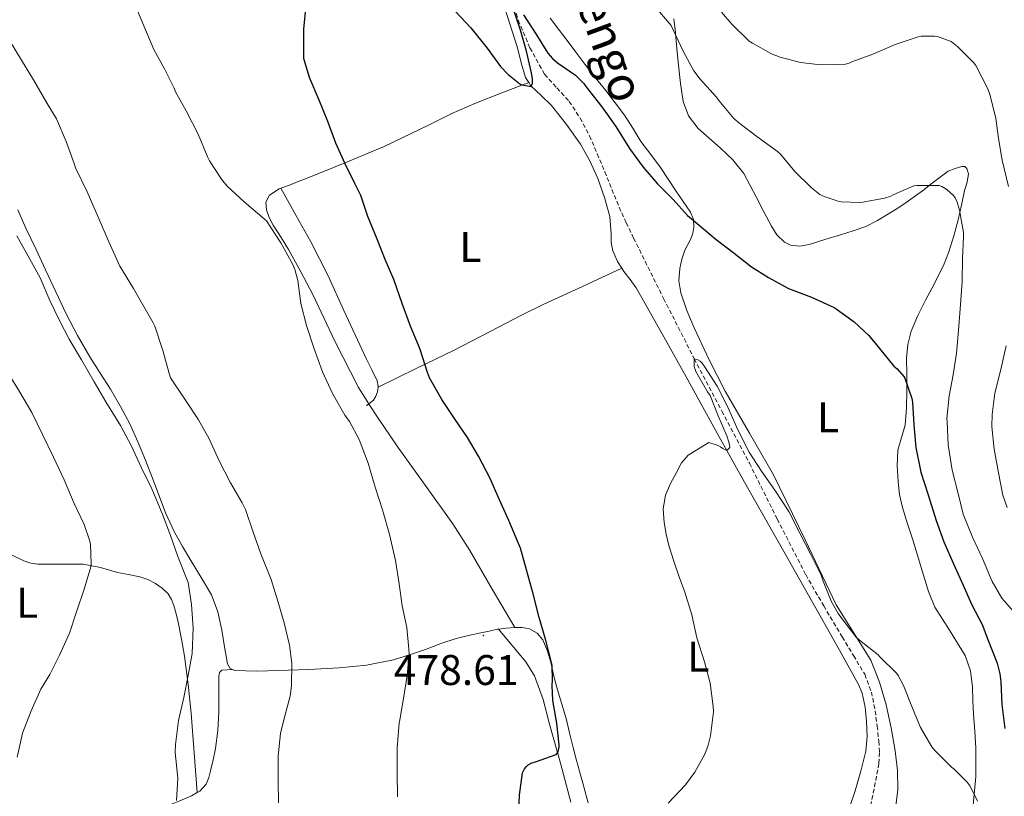
# Model space of a CAD drawing. Units: metres. Extents: x 558955 to 563436, y 4712095 to 4715104.
# Drawn here: x 561232 to 561462, y 4712829 to 4713010 of the extents above; entities that cross this region are included whole.
import ezdxf
from ezdxf.enums import TextEntityAlignment as Align

# ---------------------------------------------------------------- set-up
doc = ezdxf.new("R2010")
doc.units = ezdxf.units.M
doc.header["$MEASUREMENT"] = 0
doc.linetypes.add('TRAZOSX2', pattern=[1.5, 1, -0.5])
for name, color, linetype, lineweight in [('Carátula', 7, 'Continuous', 5), ('Level 11', 142, 'TRAZOSX2', 13), ('Level 36', 19, 'Continuous', 40), ('Level 37', 92, 'Continuous', 0), ('Level 4', 36, 'Continuous', 30), ('Level 41', 19, 'Continuous', 0), ('Level 43', 142, 'Continuous', 0), ('Level 5', 36, 'Continuous', 0), ('Level 7', 1, 'Continuous', 0)]:
    doc.layers.add(name, color=color, linetype=linetype, lineweight=lineweight)
doc.styles.add('Arial', font='ARIAL.TTF', dxfattribs={"height": 0.2})

# ---------------------------------------------------------------- blocks, each defined once
blk = doc.blocks.new('5PATER')
at = {"layer": 'Carátula', "linetype": 'Continuous', "lineweight": 5}
h = blk.add_hatch(color=250, dxfattribs=at)
edge = h.paths.add_edge_path()
edge.add_ellipse((0, 0), major_axis=(-1.33, -1.34), ratio=0.999422, start_angle=0, end_angle=360)

msp = doc.modelspace()

# ---------------------------------------------------------------- linework, layer by layer
at = {"layer": 'Level 11', "color": 142, "linetype": 'TRAZOSX2', "lineweight": 13}
msp.add_polyline3d([(561347.06, 4713014.79, 475.01), (561348.5, 4713010.33, 474.65), (561351.24, 4713003.86, 474.08), (561354.66, 4712997.68, 473.5), (561357.51, 4712994.5, 473.09), (561360.42, 4712991.37, 472.7), (561362.96, 4712987.46, 472.42), (561365.14, 4712983.33, 472.3), (561366.93, 4712979.13, 472.32), (561368.69, 4712974.93, 472.34), (561370.36, 4712970.8, 472.07), (561372.06, 4712966.67, 471.78), (561373.7, 4712963.02, 471.78), (561375.44, 4712959.42, 471.75), (561382.44, 4712945.31, 470.85), (561389.59, 4712931.27, 470.01), (561396.02, 4712919.05, 469.68), (561402.46, 4712906.84, 469.32), (561408.96, 4712893.81, 468.82), (561415.6, 4712880.84, 468.28), (561419.8, 4712873.54, 467.93), (561424.11, 4712866.3, 467.56), (561426.75, 4712861.95, 467.32), (561429.38, 4712857.56, 467.06), (561430.95, 4712853.43, 466.82), (561431.79, 4712849.05, 466.55), (561432.3, 4712845.49, 466.27), (561432.64, 4712841.92, 465.99), (561432.82, 4712839.3, 466.02), (561432.7, 4712836.7, 466.06), (561430.79, 4712826.97, 465.56)], dxfattribs=at)
at = {"layer": 'Level 36', "color": 92, "linetype": 'Continuous', "lineweight": 0}
for points in [[(561345.19, 4713013.59, 474.91), (561348.35, 4713003.87, 474.5), (561349.19, 4713000.39, 474.35), (561350.21, 4712996.95, 474.2), (561350.98, 4712995.74, 474.14)], [(561393.08, 4712931.02, 471.47), (561389.55, 4712938.5, 471.8), (561387.86, 4712942.53, 471.96), (561386.48, 4712946.67, 472.12), (561386.01, 4712949.48, 472.27), (561386.18, 4712952.3, 472.47), (561386.65, 4712954.48, 472.72), (561387.38, 4712956.58, 473.18), (561388.06, 4712957.94, 473.69), (561388.75, 4712959.3, 474.25), (561389.23, 4712960.62, 474.74), (561389.5, 4712961.97, 475.02), (561389.41, 4712963.76, 475.01), (561388.72, 4712965.47, 475), (561386.98, 4712967.98, 475), (561385.25, 4712970.45, 475), (561383.48, 4712973.17, 475), (561381.7, 4712975.89, 475), (561379.42, 4712978.97, 475.07), (561377.14, 4712982.03, 475.19), (561375.26, 4712985.1, 475.31), (561373.34, 4712988.13, 475.46), (561371.16, 4712991.04, 475.91), (561368.93, 4712993.92, 476.41), (561366.48, 4712996.97, 476.66), (561364.06, 4713000.05, 476.78), (561361.98, 4713002.82, 476.78), (561359.9, 4713005.59, 476.78), (561357.92, 4713008.21, 476.79), (561355.94, 4713010.83, 476.82)], [(561384.8, 4713010.64, 479.17), (561385.17, 4713007.42, 479.24), (561385.52, 4713003.61, 478.67), (561385.87, 4712999.79, 478.14), (561386.34, 4712995.57, 477.95), (561386.98, 4712991.34, 477.75), (561388.27, 4712987.97, 477.48), (561390.53, 4712985.06, 477.22), (561393.08, 4712982.75, 477.23), (561395.63, 4712980.5, 477.22), (561398.62, 4712977.7, 476.91), (561401.17, 4712974.54, 476.58), (561402.65, 4712971.72, 476.38), (561404.08, 4712968.88, 476.25), (561405.85, 4712965.54, 476.32), (561407.65, 4712962.21, 476.44), (561408.88, 4712960.2, 476.41), (561410.64, 4712958.48, 476.41), (561412.03, 4712957.8, 476.46), (561414.24, 4712957.55, 476.58), (561416.42, 4712957.95, 476.7), (561420.08, 4712959.07, 476.77), (561423.73, 4712960.21, 476.87), (561426.71, 4712961.15, 477.4), (561429.65, 4712962.16, 478.04), (561432.36, 4712963.51, 478.29), (561434.94, 4712965.1, 478.54), (561436.72, 4712966.22, 479.06), (561438.48, 4712967.36, 479.51), (561440.68, 4712968.88, 479.67), (561442.86, 4712970.46, 479.74), (561445.08, 4712972.29, 479.73), (561448.83, 4712975.05, 479.89), (561450.46, 4712975.71, 479.99), (561452, 4712976.16, 480.08), (561452.73, 4712976.12, 480.13), (561453.23, 4712975.7, 480.17), (561453.56, 4712974.42, 480.08), (561453.25, 4712972.49, 479.61), (561452.7, 4712970.56, 479.21)], [(561293.07, 4712971.06, 477.28), (561295.1, 4712971.83, 477.02), (561297.16, 4712972.62, 476.87), (561299.2, 4712973.43, 476.73), (561308.22, 4712977.07, 475.66), (561317.22, 4712980.79, 474.78), (561327.74, 4712985.92, 474.62), (561332.99, 4712988.56, 474.63), (561338.37, 4712990.9, 474.54), (561344.67, 4712993.32, 474.34), (561350.98, 4712995.74, 474.14)], [(561350.98, 4712995.74, 474.14), (561351.4, 4712995.08, 474.1), (561353.86, 4712992.77, 473.94), (561356.29, 4712990.42, 473.78), (561359.78, 4712985.99, 473.57), (561363.06, 4712981.36, 473.42), (561365.22, 4712977.44, 473.5), (561367.04, 4712973.35, 473.54), (561368.64, 4712968.94, 473.22), (561369.9, 4712964.47, 472.89), (561370.16, 4712960.44, 472.71), (561370.2, 4712958.41, 472.62), (561370.58, 4712956.43, 472.52), (561371.68, 4712953.95, 472.37), (561372.65, 4712952.39, 472.28)], [(561313.65, 4712920.71, 478.37), (561311.18, 4712924.58, 478.5), (561305.72, 4712935.33, 478.84), (561300.56, 4712946.24, 479.14), (561297.77, 4712951.52, 479.19), (561294.91, 4712956.76, 479.14), (561293.13, 4712959.58, 479.09), (561291.28, 4712962.42, 478.98), (561290.38, 4712964.22, 478.83), (561289.71, 4712966.05, 478.55), (561289.58, 4712967.82, 478.16), (561290.45, 4712969.48, 477.75), (561292.72, 4712970.93, 477.33), (561293.07, 4712971.06, 477.28)], [(561293.07, 4712971.06, 477.28), (561296.58, 4712964.81, 477.37), (561300.1, 4712958.56, 477.45), (561304.1, 4712950.61, 477.33), (561307.81, 4712942.52, 477.13), (561310.46, 4712936.85, 477.1), (561313.12, 4712931.19, 477.08), (561314.33, 4712928.64, 477.05), (561315.55, 4712926.1, 477.02), (561315.8, 4712924.84, 477.07), (561315.78, 4712924.63, 477.09)], [(561452.7, 4712970.56, 479.21), (561451.98, 4712967.11, 478.85), (561451.18, 4712963.66, 478.54), (561450.2, 4712959.94, 478.24), (561449.04, 4712956.26, 477.94), (561447.92, 4712953.42, 477.7), (561446.62, 4712950.67, 477.43), (561445.1, 4712947.79, 477.05), (561443.57, 4712944.91, 476.57), (561441.79, 4712941.38, 475.72), (561440.21, 4712937.66, 474.87), (561439.41, 4712934.55, 475.01), (561439.14, 4712931.42, 475.22), (561439.17, 4712927.64, 474.57), (561439.22, 4712923.86, 473.93), (561439.1, 4712919.8, 473.77), (561438.83, 4712915.74, 473.59), (561437.99, 4712912.83, 473.04), (561437.12, 4712909.92, 472.57), (561436.94, 4712906.24, 472.62), (561437.17, 4712902.54, 472.7), (561437.52, 4712899.52, 472.6), (561438.16, 4712896.53, 472.44), (561439.38, 4712892.73, 471.95), (561440.61, 4712888.96, 471.56), (561441.85, 4712884.83, 471.55), (561443.09, 4712880.7, 471.56), (561444.22, 4712876.89, 471.54), (561445.76, 4712873.23, 471.5), (561447.5, 4712870.41, 471.26), (561449.29, 4712867.65, 470.98), (561451.06, 4712864.82, 471.09), (561452.8, 4712861.94, 471.21), (561454.08, 4712858.37, 470.87), (561454.51, 4712854.59, 470.5), (561454.62, 4712851.43, 470.6), (561454.73, 4712848.27, 470.65)], [(561281.8, 4712858.7, 486.16), (561281.29, 4712858.94, 486.39), (561280.64, 4712860.04, 486.81), (561279.91, 4712863.98, 486.96), (561279.31, 4712867.91, 487.11), (561278.38, 4712872.14, 487.4), (561276.89, 4712876.16, 487.62), (561274.51, 4712880.18, 487.62), (561272.11, 4712884.18, 487.58), (561270.15, 4712887.45, 487.62), (561268.24, 4712890.74, 487.66), (561266.2, 4712895.24, 487.66), (561264.46, 4712899.88, 487.66), (561262.98, 4712903.73, 487.72), (561261.49, 4712907.59, 487.77), (561259.74, 4712911.85, 487.67), (561257.84, 4712916.05, 487.58), (561255.7, 4712920.14, 487.58), (561253.36, 4712924.12, 487.58), (561250.94, 4712927.91, 487.58), (561248.54, 4712931.72, 487.58), (561245.66, 4712936.68, 487.57), (561243.01, 4712941.76, 487.56), (561240.6, 4712946.9, 487.56), (561238.19, 4712952.04, 487.56), (561235.89, 4712956.89, 487.56), (561233.6, 4712961.75, 487.56), (561231.67, 4712966, 487.57)], [(561315.78, 4712924.63, 477.09), (561324.65, 4712928.96, 475.85), (561333.52, 4712933.3, 474.62), (561343.88, 4712938.64, 473.16), (561349.07, 4712941.32, 472.62), (561354.34, 4712943.89, 472.39), (561363.49, 4712948.14, 472.34), (561372.65, 4712952.39, 472.28)], [(561372.65, 4712952.39, 472.28), (561373.12, 4712951.63, 472.23), (561374.62, 4712949.75, 472.16), (561376.02, 4712947.81, 472.09), (561382.06, 4712937.08, 471.56), (561388.06, 4712926.34, 470.94), (561395.04, 4712913.76, 469.88), (561402.05, 4712901.18, 468.97), (561410.48, 4712886.21, 468.45), (561418.94, 4712871.25, 468.01), (561423.46, 4712863.23, 467.79), (561427.95, 4712855.17, 467.56), (561428.81, 4712853.13, 467.49), (561429.5, 4712849.86, 467.33), (561429.81, 4712846.51, 467.19), (561429.95, 4712843.07, 467.15), (561429.6, 4712839.65, 467.1), (561428.49, 4712834.98, 466.74), (561427.13, 4712830.38, 466.34), (561425.98, 4712826.94, 466.18)], [(561436.66, 4712826.91, 468.22), (561437.1, 4712830.61, 468.47), (561437.04, 4712835.14, 468.77), (561436.46, 4712839.68, 469.05), (561435.55, 4712845.07, 469.3), (561434.37, 4712850.42, 469.53), (561432.85, 4712855.72, 469.86), (561430.77, 4712860.83, 470.2), (561426.76, 4712867.35, 470.51), (561422.7, 4712873.79, 470.68), (561415.46, 4712889, 470.64), (561408.08, 4712904.14, 470.62), (561402.45, 4712913.9, 470.82), (561396.82, 4712923.66, 471.14), (561393.08, 4712931.02, 471.47)], [(561315.78, 4712924.63, 477.09), (561315.65, 4712923.54, 477.16), (561315.27, 4712922.54, 477.17), (561314.74, 4712921.6, 477.16), (561313.65, 4712920.71, 477.16)], [(561313.65, 4712920.71, 477.16), (561313.08, 4712920.36, 477.26), (561313.06, 4712920.32, 477.54), (561313.73, 4712920.58, 478.36)], [(561313.73, 4712920.58, 478.36), (561313.65, 4712920.71, 478.37)], [(561347.73, 4712868.48, 475.98), (561342.45, 4712877.47, 476.46), (561337.17, 4712886.45, 476.95), (561333.2, 4712892.7, 477.27), (561326.74, 4712901.76, 477.66), (561320.27, 4712910.82, 478.01), (561315.62, 4712917.63, 478.26), (561313.73, 4712920.58, 478.36)], [(561229.92, 4712885.62, 497.64), (561233.09, 4712884.09, 497.07), (561234.71, 4712883.5, 496.8), (561236.38, 4712883.25, 496.54), (561239.12, 4712883.25, 496.24), (561241.87, 4712883.27, 495.93), (561244.41, 4712883.28, 495.36), (561246.94, 4712883.25, 494.74), (561250.96, 4712882.47, 493.97), (561254.97, 4712881.32, 493.32), (561257.56, 4712880.84, 493.19), (561260.16, 4712880.34, 493.05), (561262.04, 4712879.69, 492.55), (561263.82, 4712878.76, 492.01), (561265.41, 4712877.71, 491.76), (561266.77, 4712876.37, 491.51), (561267.55, 4712875.06, 491), (561268.08, 4712873.6, 490.57), (561268.63, 4712871.69, 490.57), (561269.1, 4712869.76, 490.6), (561269.91, 4712865.8, 490.3), (561270.59, 4712861.81, 490.07), (561271.47, 4712855.16, 490.13), (561272.14, 4712848.5, 490.14), (561272.85, 4712839.22, 489.8), (561273.56, 4712829.93, 489.46)], [(561343.93, 4712868.12, 477.05), (561343.68, 4712868.08, 477.13), (561341.71, 4712867.66, 477.8), (561339.74, 4712867.22, 478.46), (561336.86, 4712866.61, 479.01), (561333.98, 4712865.94, 479.24), (561330.43, 4712864.73, 479.16), (561326.88, 4712863.38, 479.21), (561323.15, 4712862.11, 479.77), (561319.42, 4712860.96, 480.39), (561313.12, 4712859.71, 481.48), (561306.7, 4712859.09, 482.58), (561299.6, 4712858.7, 484), (561292.49, 4712858.42, 485.46), (561287.45, 4712858.27, 485.74), (561282.38, 4712858.42, 485.91), (561281.8, 4712858.7, 486.16)], [(561347.73, 4712868.48, 475.98), (561345.69, 4712868.35, 476.53), (561343.93, 4712868.12, 477.05)], [(561343.93, 4712868.12, 477.05), (561347.08, 4712864.3, 476.44), (561350.24, 4712860.48, 475.83), (561352.3, 4712857.23, 475.44), (561354.3, 4712851.69, 475.08), (561355.82, 4712845.94, 474.78), (561358.35, 4712836.81, 474.21), (561360.81, 4712827.67, 473.72)], [(561364.83, 4712827.57, 472.52), (561363.79, 4712831.25, 472.77), (561362.77, 4712834.93, 473.02), (561362.04, 4712837.72, 473.19), (561361.33, 4712840.51, 473.35), (561360.49, 4712843.88, 473.57), (561359.65, 4712847.25, 473.8), (561358.66, 4712850.6, 474.08), (561357.63, 4712853.94, 474.41), (561356.84, 4712857.15, 474.88), (561356.09, 4712860.37, 475.27), (561355.32, 4712863, 475.37), (561354.22, 4712865.59, 475.42), (561352.92, 4712867.2, 475.44), (561351.12, 4712868.18, 475.46), (561349.42, 4712868.49, 475.63), (561347.73, 4712868.48, 475.98)], [(561273.56, 4712829.93, 489.46), (561274.21, 4712830.28, 489.38), (561275.69, 4712831.89, 489.11), (561276.3, 4712833.44, 488.75), (561276.69, 4712835.06, 488.39), (561277.29, 4712837.63, 488.55), (561277.81, 4712840.23, 488.76), (561278.38, 4712844.46, 488.42), (561278.61, 4712848.71, 488.1), (561278.6, 4712851.66, 487.99), (561278.59, 4712855.89, 487.7), (561278.59, 4712857.17, 487.56), (561278.77, 4712858.02, 487.56), (561279.28, 4712858.52, 487.43), (561280.54, 4712858.6, 486.8), (561281.8, 4712858.7, 486.16)], [(561454.73, 4712848.27, 470.65), (561455.06, 4712844.31, 470.15), (561455.34, 4712840.34, 469.64), (561455.3, 4712833.67, 469.14), (561454.67, 4712827.01, 468.76)], [(561251.27, 4712821.87, 491.33), (561251.48, 4712822.04, 491.33), (561252.96, 4712822.55, 491.34), (561254.48, 4712822.88, 491.3), (561257.56, 4712823.79, 491.09), (561260.64, 4712824.74, 490.86), (561263.72, 4712825.83, 490.64), (561266.78, 4712826.96, 490.36), (561269.52, 4712828.04, 490.01), (561272.24, 4712829.2, 489.64), (561273.56, 4712829.93, 489.46)]]:
    msp.add_polyline3d(points, dxfattribs=at)
at = {"layer": 'Level 4', "color": 36, "linetype": 'Continuous', "lineweight": 30}
for points in [[(561348.56, 4712824.05, 475.01), (561348.82, 4712829.38, 475.01), (561349.53, 4712834.58, 475.01), (561349.94, 4712835.48, 475.01), (561350.42, 4712836.07, 475.01), (561350.84, 4712836.44, 475.01), (561351.7, 4712836.9, 475.01), (561352.53, 4712837.12, 475.01), (561357.35, 4712838.84, 475.01), (561357.81, 4712839.49, 475.01), (561358.09, 4712840.53, 475.01), (561358.07, 4712841.08, 475.01), (561357.48, 4712846.12, 475.01), (561356.57, 4712851.46, 475.01), (561356.41, 4712854.96, 475.01), (561356.52, 4712856.18, 475.01), (561356.39, 4712859.67, 475.01), (561356.28, 4712860.29, 475.01), (561354.85, 4712865.81, 475.01), (561353.38, 4712870.82, 475.01), (561351.96, 4712876.39, 475.01), (561350.45, 4712882, 475.01), (561349.06, 4712887.04, 475.01), (561348.58, 4712888.15, 475.01), (561346.33, 4712893.49, 475.01), (561344.15, 4712898.31, 475.01), (561341.85, 4712903.46, 475.01), (561339.24, 4712908.52, 475.01), (561336.63, 4712912.84, 475.01), (561333.78, 4712917.09, 475.01), (561330.65, 4712921.73, 475.01), (561327.82, 4712926.82, 475.01), (561327.34, 4712928.08, 475.01), (561325.62, 4712933.4, 475.01), (561325.3, 4712934.23, 475.01), (561323.37, 4712938.85, 475.01), (561321.38, 4712944.18, 475.01), (561319.45, 4712949.75, 475.01), (561317.42, 4712954.42, 475.01), (561315.59, 4712959.16, 475.01), (561313.43, 4712964.48, 475.01), (561311.75, 4712969.4, 475.01), (561310.38, 4712972.21, 475.01), (561308.12, 4712976.74, 475.01), (561305.91, 4712981.59, 475.01), (561304.04, 4712986.63, 475.01), (561302.04, 4712991.67, 475.01), (561299.75, 4712996.92, 475.01), (561298.46, 4713001.41, 475.01), (561298.44, 4713002.24, 475.01), (561298.42, 4713008.2, 475.01), (561299, 4713013.81, 475.01)], [(561333.83, 4713012.37, 475.01), (561337.4, 4713008.52, 475.01), (561341.27, 4713003.8, 475.01), (561344.38, 4712999.49, 475.01), (561346.15, 4712997.6, 475.01), (561348.86, 4712995.43, 475.01), (561349.37, 4712995.24, 475.01), (561351.51, 4712994.8, 475.01), (561351.82, 4712995.64, 475.01), (561351.82, 4712996.52, 475.01), (561351.59, 4712997.99, 475.01), (561350.46, 4713003.08, 475.01), (561349.03, 4713008, 475.01), (561347.35, 4713013.11, 475.01)], [(561349.7, 4713011.54, 475.01), (561352.57, 4713007.17, 475.01), (561355.42, 4713002.64, 475.01), (561356.5, 4713001.41, 475.01), (561357.7, 4713000.36, 475.01), (561361.88, 4712997.46, 475.01)], [(561361.88, 4712997.46, 475.01), (561363.83, 4712995.52, 475.01), (561364.25, 4712994.87, 475.01), (561367.98, 4712990.08, 475.01), (561371.29, 4712985.51, 475.01), (561374.49, 4712980.37, 475.01), (561377.66, 4712975.99, 475.01), (561380.98, 4712972.07, 475.01), (561384.65, 4712968.42, 475.01), (561388.04, 4712964.71, 475.01), (561390.23, 4712962.88, 475.01), (561394.71, 4712959.11, 475.01), (561398.9, 4712955.95, 475.01), (561402.95, 4712952.69, 475.01), (561406.9, 4712950.26, 475.01), (561411.56, 4712947.7, 475.01), (561412.17, 4712947.46, 475.01), (561416.98, 4712945.65, 475.01), (561422.23, 4712943.2, 475.01), (561422.73, 4712942.88, 475.01), (561426.9, 4712939.89, 475.01), (561430.31, 4712936.71, 475.01), (561432.86, 4712933.62, 475.01), (561436.17, 4712929.55, 475.01), (561436.98, 4712928.88, 475.01), (561438.54, 4712927.15, 475.01), (561438.76, 4712926.7, 475.01), (561440.39, 4712922, 475.01), (561440.49, 4712921.15, 475.01), (561440.82, 4712915.86, 475.01), (561441.29, 4712910.5, 475.01), (561442.49, 4712904.74, 475.01), (561444.17, 4712899.46, 475.01), (561446.07, 4712893.49, 475.01), (561447.83, 4712888.53, 475.01), (561450.07, 4712883.34, 475.01), (561452.31, 4712878.53, 475.01), (561454.37, 4712873.76, 475.01), (561456.76, 4712869.23, 475.01), (561458.09, 4712865.68, 475.01), (561460.25, 4712860.16, 475.01), (561460.87, 4712857.71, 475.01), (561461.11, 4712855.82, 475.01), (561461.41, 4712850.5, 475.01), (561462.09, 4712844.93, 475.01)]]:
    msp.add_polyline3d(points, dxfattribs=at)
at = {"layer": 'Level 5', "color": 36, "linetype": 'Continuous', "lineweight": 0}
for points in [[(561320.28, 4712828.92, 480.01), (561320.26, 4712834.64, 480.01), (561320.26, 4712840.37, 480.01), (561320.71, 4712846.23, 480.01), (561320.85, 4712846.92, 480.01), (561321.8, 4712852.37, 480.01), (561322.61, 4712857.32, 480.01), (561323.03, 4712862.34, 480.01), (561322.97, 4712863.41, 480.01), (561322.49, 4712868.52, 480.01), (561321.41, 4712873.56, 480.01), (561320.71, 4712878.71, 480.01), (561319.83, 4712884.13, 480.01), (561318.42, 4712890.23, 480.01), (561316.84, 4712896, 480.01), (561315.11, 4712901.28, 480.01), (561313.46, 4712906.88, 480.01), (561311.37, 4712912.37, 480.01), (561309.11, 4712916.6, 480.01), (561308.01, 4712918.07, 480.01), (561305.13, 4712923.17, 480.01), (561302.81, 4712928.21, 480.01), (561300.81, 4712933.8, 480.01), (561299.06, 4712939.06, 480.01), (561297.78, 4712944.16, 480.01), (561297.05, 4712949.51, 480.01), (561296.33, 4712952.12, 480.01), (561295.85, 4712953.25, 480.01), (561293.11, 4712958.34, 480.01), (561289.78, 4712963.43, 480.01), (561289.22, 4712963.97, 480.01), (561284.52, 4712967.89, 480.01), (561280.54, 4712971.59, 480.01), (561279.21, 4712973.17, 480.01), (561276.41, 4712977.44, 480.01), (561276.04, 4712978.24, 480.01), (561273.83, 4712983.67, 480.01), (561270.98, 4712989.14, 480.01), (561268.47, 4712993.6, 480.01), (561268.17, 4712994.45, 480.01), (561265.96, 4712999, 480.01), (561263.45, 4713003.46, 480.01), (561258.76, 4713014.56, 480.01)], [(561380.63, 4713013.3, 480.01), (561384.17, 4713009.09, 480.01), (561384.58, 4713008.23, 480.01), (561387.05, 4713002.91, 480.01), (561389.48, 4712998.5, 480.01), (561391, 4712996.55, 480.01), (561394.76, 4712992.31, 480.01), (561395.29, 4712991.55, 480.01), (561398.86, 4712987.33, 480.01), (561399.91, 4712986.4, 480.01), (561404.18, 4712983.14, 480.01), (561409.03, 4712979.65, 480.01), (561409.69, 4712979.04, 480.01), (561413.06, 4712975.01, 480.01), (561416.94, 4712971.14, 480.01), (561418.92, 4712969.6, 480.01), (561419.9, 4712969.12, 480.01), (561423.16, 4712968.03, 480.01), (561423.85, 4712967.91, 480.01), (561428.22, 4712967.73, 480.01), (561428.95, 4712967.81, 480.01), (561433.99, 4712968.72, 480.01), (561435.5, 4712969.25, 480.01), (561436.04, 4712969.54, 480.01), (561440.87, 4712971.63, 480.01), (561441.5, 4712971.68, 480.01), (561446.74, 4712971.73, 480.01), (561447.4, 4712971.46, 480.01)], [(561395.98, 4713012.23, 485.01), (561398.33, 4713009.36, 485.01), (561402.42, 4713005.44, 485.01), (561403.16, 4713004.95, 485.01), (561407.58, 4713002.5, 485.01), (561409.61, 4713001.68, 485.01), (561414.36, 4713000.47, 485.01), (561418.39, 4712999.97, 485.01), (561419.61, 4712999.87, 485.01), (561424.89, 4713000.07, 485.01)], [(561292.52, 4712827.54, 485.01), (561292.47, 4712832.72, 485.01), (561292.47, 4712838.53, 485.01), (561293.03, 4712843.76, 485.01), (561293.93, 4712847.56, 485.01), (561295.24, 4712852.48, 485.01), (561295.56, 4712854.85, 485.01), (561295.64, 4712860.16, 485.01), (561295.08, 4712864.34, 485.01), (561293.88, 4712869.62, 485.01), (561292.42, 4712874.68, 485.01), (561290.85, 4712879.73, 485.01), (561288.42, 4712885.68, 485.01), (561286.61, 4712890.76, 485.01), (561284.82, 4712896.04, 485.01), (561284.04, 4712897.64, 485.01), (561281.3, 4712902.29, 485.01), (561278.7, 4712907.4, 485.01), (561276.33, 4712912.52, 485.01), (561273.86, 4712917, 485.01), (561270.86, 4712921.56, 485.01), (561267.35, 4712926.82, 485.01), (561267, 4712927.81, 485.01), (561265.56, 4712933.17, 485.01), (561263.67, 4712938.85, 485.01), (561263.27, 4712939.64, 485.01), (561258.68, 4712947.68, 485.01), (561255.53, 4712952.84, 485.01), (561252.95, 4712958.56, 485.01), (561250.5, 4712964.15, 485.01), (561247.88, 4712970.2, 485.01), (561245.16, 4712975.84, 485.01), (561244.82, 4712976.84, 485.01), (561242.98, 4712982, 485.01), (561240.7, 4712987.27, 485.01), (561238.54, 4712990.88, 485.01), (561235.32, 4712996.37, 485.01), (561232.52, 4713000.96, 485.01), (561229.64, 4713005.73, 485.01)], [(561424.89, 4713000.07, 485.01), (561425.74, 4713000.32, 485.01), (561426.38, 4713000.61, 485.01), (561431.27, 4713002.35, 485.01), (561436.47, 4713004.64, 485.01), (561441.86, 4713006.43, 485.01), (561442.52, 4713006.56, 485.01), (561445.66, 4713006.61, 485.01), (561446.33, 4713006.48, 485.01), (561449.56, 4713005.34, 485.01), (561451.08, 4713004.08, 485.01), (561454.78, 4713000.42, 485.01), (561455.3, 4712999.74, 485.01), (561458.14, 4712994.32, 485.01), (561458.55, 4712992.94, 485.01), (561460.01, 4712987.41, 485.01), (561460.63, 4712982.67, 485.01), (561461.42, 4712977.65, 485.01), (561462.9, 4712971.5, 485.01)], [(561447.4, 4712971.46, 480.01), (561448.5, 4712970.77, 480.01), (561450.12, 4712969.38, 480.01), (561450.49, 4712968.82, 480.01), (561450.95, 4712967.81, 480.01), (561451.51, 4712965.98, 480.01), (561452.39, 4712960.74, 480.01), (561452.39, 4712959.74, 480.01), (561452.22, 4712954.72, 480.01), (561452.1, 4712949.3, 480.01), (561451.75, 4712943.95, 480.01), (561451.29, 4712937.82, 480.01), (561450.81, 4712932.56, 480.01), (561449.99, 4712927.47, 480.01), (561449.05, 4712922.56, 480.01), (561448.57, 4712917.33, 480.01), (561448.62, 4712916.64, 480.01), (561448.87, 4712911.18, 480.01), (561449.77, 4712905.23, 480.01), (561451.1, 4712900.13, 480.01), (561452.38, 4712894.93, 480.01), (561454.52, 4712889.58, 480.01), (561456.85, 4712884.59, 480.01), (561459.13, 4712879.25, 480.01), (561461.38, 4712875.36, 480.01), (561461.94, 4712874.7, 480.01), (561465.78, 4712870.32, 480.01)], [(561268.71, 4712828.1, 490.01), (561269.06, 4712833.33, 490.01), (561268.98, 4712834.12, 490.01), (561268.45, 4712839.27, 490.01), (561268.52, 4712841.16, 490.01), (561269.21, 4712846.74, 490.01), (561270.42, 4712852.18, 490.01), (561271.49, 4712857.25, 490.01), (561272.37, 4712862.4, 490.01), (561272.61, 4712868.36, 490.01), (561272.26, 4712873.84, 490.01), (561271.43, 4712879.01, 490.01), (561271.17, 4712879.78, 490.01), (561269.01, 4712885.06, 490.01), (561267.35, 4712890, 490.01), (561265.41, 4712895.08, 490.01), (561263, 4712900.87, 490.01), (561260.46, 4712905.92, 490.01), (561258.14, 4712911.01, 490.01), (561255.64, 4712915.65, 490.01), (561252.23, 4712921.17, 490.01), (561249.5, 4712925.84, 490.01), (561246.55, 4712931.01, 490.01), (561243.7, 4712935.83, 490.01), (561241.38, 4712940.32, 490.01), (561239.18, 4712944.87, 490.01), (561236.94, 4712950.13, 490.01), (561234.09, 4712955.19, 490.01), (561231.45, 4712959.97, 490.01)], [(561462.41, 4712934.29, 485.01), (561461.13, 4712928.75, 485.01), (561459.78, 4712923.2, 485.01), (561459.1, 4712918.24, 485.01), (561459.06, 4712915.42, 485.01), (561459.59, 4712910.16, 485.01), (561460.6, 4712904.62, 485.01), (561461.64, 4712899.41, 485.01), (561462.62, 4712896.53, 485.01)], [(561392.71, 4712923.54, 470.01), (561389.99, 4712928.29, 470.01), (561389.58, 4712929.47, 470.01), (561389.53, 4712930.51, 470.01), (561389.59, 4712931.27, 470.01), (561390.26, 4712931.11, 470.01), (561390.98, 4712930.66, 470.01), (561391.43, 4712930.26, 470.01), (561391.98, 4712929.46, 470.01), (561394.92, 4712924.82, 470.01), (561397.43, 4712919.95, 470.01), (561399.72, 4712914.66, 470.01), (561402.39, 4712909.47, 470.01), (561405.29, 4712905.01, 470.01), (561408.41, 4712900.59, 470.01), (561411.64, 4712895.57, 470.01), (561414.2, 4712890.56, 470.01), (561416.79, 4712885.55, 470.01), (561419.19, 4712880.69, 470.01), (561419.64, 4712879.35, 470.01), (561421.56, 4712874.66, 470.01), (561423.21, 4712871.73, 470.01), (561424.26, 4712870.31, 470.01), (561427.35, 4712866.23, 470.01), (561428.18, 4712865.55, 470.01), (561432.49, 4712862.13, 470.01), (561432.93, 4712861.67, 470.01), (561436.81, 4712857.81, 470.01), (561437.19, 4712857.28, 470.01), (561438.45, 4712854.93, 470.01), (561440.33, 4712850.06, 470.01), (561442.41, 4712845.18, 470.01), (561445.05, 4712840.59, 470.01), (561445.7, 4712839.78, 470.01), (561449.65, 4712835.87, 470.01), (561450.15, 4712835.5, 470.01), (561453.32, 4712832.4, 470.01), (561453.96, 4712831.46, 470.01), (561455.72, 4712827.94, 470.01)], [(561231.51, 4712838.2, 495.01), (561232.82, 4712843.8, 495.01), (561234.81, 4712849.01, 495.01), (561237.08, 4712854.07, 495.01), (561239.17, 4712857.49, 495.01), (561241.45, 4712862.02, 495.01), (561243.77, 4712867.2, 495.01), (561245.43, 4712872.12, 495.01), (561247.22, 4712877.43, 495.01), (561248.77, 4712882.69, 495.01), (561248.84, 4712883.33, 495.01), (561248.66, 4712887.89, 495.01), (561248.5, 4712888.69, 495.01), (561247.21, 4712892.56, 495.01), (561244.87, 4712897.48, 495.01), (561242.49, 4712903, 495.01), (561240.06, 4712908.26, 495.01), (561237.42, 4712913.56, 495.01), (561234.95, 4712918.71, 495.01), (561232.17, 4712923.46, 495.01), (561229.4, 4712928.02, 495.01)], [(561383.49, 4712827.51, 470.01), (561387.56, 4712831.79, 470.01), (561389.73, 4712834.75, 470.01), (561392.05, 4712838.95, 470.01), (561392.84, 4712840.99, 470.01), (561393.38, 4712843.23, 470.01), (561394.04, 4712848.8, 470.01), (561393.99, 4712850.03, 470.01), (561393.29, 4712855.52, 470.01), (561391.94, 4712860.5, 470.01), (561390.15, 4712866.07, 470.01), (561389, 4712871.46, 470.01), (561387.38, 4712876.74, 470.01), (561386.03, 4712880.33, 470.01), (561384.85, 4712883.98, 470.01), (561383.67, 4712887.63, 470.01), (561383, 4712890.3, 470.01), (561382.53, 4712893.01, 470.01), (561382.34, 4712896.21, 470.01), (561382.89, 4712899.41, 470.01), (561384.01, 4712902.13, 470.01), (561385.43, 4712904.71, 470.01), (561386.6, 4712906.95, 470.01), (561388.2, 4712908.75, 470.01), (561390.6, 4712910.23, 470.01), (561393.01, 4712911.71, 470.01), (561395.18, 4712910.99, 470.01), (561395.74, 4712910.67, 470.01), (561396.23, 4712910.27, 470.01), (561396.76, 4712909.95, 470.01), (561397.35, 4712909.95, 470.01), (561397.88, 4712910.56, 470.01), (561397.74, 4712911.51, 470.01), (561397.19, 4712913.27, 470.01), (561395.16, 4712917.94, 470.01), (561393.26, 4712922.69, 470.01), (561392.71, 4712923.54, 470.01)]]:
    msp.add_polyline3d(points, dxfattribs=at)

# ---------------------------------------------------------------- block references
at = {"layer": 'Level 7', "color": 19, "linetype": 'Continuous', "lineweight": 0, "xscale": 0.09999983015004542, "yscale": 0.09999983015004542}
msp.add_blockref('5PATER', (561340.37, 4712866.63, 478.62), dxfattribs=at)

# ---------------------------------------------------------------- texts
at = {"layer": 'Level 37', "color": 92, "linetype": 'Continuous', "lineweight": 0, "style": 'Arial'}
for p in [(561337.35, 4712957.39, 473.59), (561420.82, 4712917.58, 472.43), (561233.88, 4712874.26, 496.53), (561390.53, 4712861.71, 470.07)]:
    msp.add_text('L', height=7, dxfattribs=at).set_placement(p, align=Align.MIDDLE_CENTER)
at = {"layer": 'Level 41', "color": 19, "linetype": 'Continuous', "lineweight": 0, "style": 'Arial'}
msp.add_text('478.61', height=7, dxfattribs=at).set_placement((561319.43, 4712852.88, 478.62), align=Align.BOTTOM_LEFT)
at = {"layer": 'Level 43', "color": 142, "linetype": 'Continuous', "lineweight": 0, "style": 'Arial'}
msp.add_text('Barranco de Larduengo', height=8, rotation=-69.7474, dxfattribs=at).set_placement((561327.04, 4713101.78, 480.13), align=Align.BOTTOM_LEFT)

doc.saveas('drawing.dxf')
